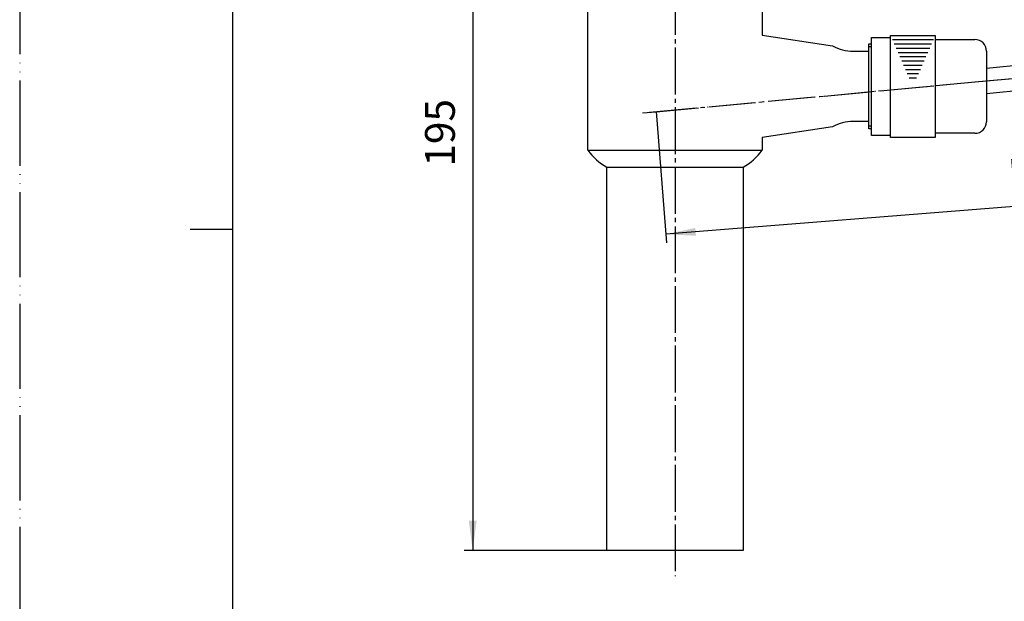
# Model space of a CAD drawing. Units: millimetres. Extents: x 0 to 420, y 0 to 594.
# Drawn here: x 0 to 231, y 210 to 346 of the extents above; entities that cross this region are included whole.
import ezdxf

# ---------------------------------------------------------------- set-up
doc = ezdxf.new("R2010")
doc.units = ezdxf.units.MM
doc.linetypes.add('DASH_CENTER', pattern=[14, 11, -1, 1, -1])
doc.linetypes.add('PHANTOM', pattern=[13, 10, -1, 0, -1, 0, -1])
doc.layers.add('1', color=7, linetype='Continuous')
doc.styles.add('CONVERTER_12', font='txt.shx', dxfattribs={"width": 0.9})
doc.dimstyles.new('ME10_DIM_12', dxfattribs={"dimtxt": 7, "dimasz": 7, "dimexe": 2, "dimexo": 0, "dimgap": 2, "dimtad": 1, "dimdsep": 46, "dimtxsty": 'CONVERTER_12', "dimsah": 1, "dimcen": 0.09, "dimclrd": 2, "dimclre": 2, "dimclrt": 7, "dimadec": 0, "dimazin": 0, "dimtfac": 1, "dimtdec": 4, "dimtix": 1, "dimtmove": 0, "dimatfit": 3, "dimfxl": 1, "dimtolj": 1, "dimtzin": 0, "dimarcsym": 0})
doc.dimstyles.new('ME10_DIM_13', dxfattribs={"dimtxt": 7, "dimasz": 7, "dimexe": 2, "dimexo": 0, "dimgap": 2, "dimtad": 1, "dimdsep": 46, "dimtxsty": 'CONVERTER_12', "dimsah": 1, "dimcen": 0.09, "dimclrd": 2, "dimclre": 2, "dimclrt": 7, "dimadec": 0, "dimazin": 0, "dimtfac": 1, "dimtdec": 4, "dimtix": 1, "dimtmove": 0, "dimatfit": 3, "dimfxl": 1, "dimtolj": 1, "dimtzin": 0, "dimarcsym": 0})

# ---------------------------------------------------------------- blocks, each defined once
blk = doc.blocks.new('開示A4')
at = {"layer": '1', "color": 4, "linetype": 'PHANTOM'}
blk.add_line((0, 297), (0, 0), dxfattribs=at)
at = {"layer": '1', "color": 7, "linetype": 'Continuous'}
for p, q in [((25, 148.5), (25, 287)), ((25, 10), (25, 148.5))]:
    blk.add_line(p, q, dxfattribs=at)
at = {"layer": '1', "color": 2, "linetype": 'Continuous'}
blk.add_line((25, 148.5), (20, 148.5), dxfattribs=at)
blk = doc.blocks.new('KICK', base_point=(153.99, 316.14))
at = {"layer": '1', "color": 7, "linetype": 'Continuous'}
for p, q in [((226.96, 334.96), (322.56, 343.88)), ((322.56, 343.88), (323.12, 337.91)), ((322.56, 343.88), (323.27, 343.31)), ((323.27, 343.31), (323.48, 340.96)), ((323.48, 340.96), (323.7, 338.61)), ((323.12, 337.91), (226.96, 328.93)), ((323.7, 338.61), (323.12, 337.91)), ((323.12, 337.91), (323.12, 337.91)), ((323.12, 337.91), (323.12, 337.91)), ((323.12, 337.91), (323.12, 337.91))]:
    blk.add_line(p, q, dxfattribs=at)
at = {"layer": '1', "color": 4, "linetype": 'PHANTOM'}
for p, q in [((226.96, 331.95), (326.47, 341.24)), ((149.42, 324.71), (226.96, 331.95)), ((146.25, 324.41), (149.42, 324.71))]:
    blk.add_line(p, q, dxfattribs=at)
blk = doc.blocks.new('pipe', base_point=(599.19, -107.64))
at = {"layer": '1', "color": 7, "linetype": 'Continuous'}
for p, q in [((137.85, 311.64), (153.85, 311.64)), ((137.85, 221.64), (137.85, 311.64)), ((153.85, 311.64), (169.85, 311.64)), ((169.85, 311.64), (169.85, 221.64)), ((138.55, 221.64), (137.85, 221.64)), ((153.85, 221.64), (138.55, 221.64)), ((169.85, 221.64), (153.85, 221.64))]:
    blk.add_line(p, q, dxfattribs=at)
blk = doc.blocks.new('T-CAP', base_point=(190.56, 315.44))
at = {"color": 2, "linetype": 'Continuous'}
for p, q in [((204.89, 341.64), (214.52, 341.64)), ((205.33, 340.64), (214.08, 340.64)), ((205.77, 339.64), (213.64, 339.64)), ((206.21, 338.64), (213.21, 338.64)), ((206.64, 337.64), (212.77, 337.64)), ((207.08, 336.64), (212.33, 336.64)), ((207.52, 335.64), (211.89, 335.64)), ((207.96, 334.64), (211.46, 334.64)), ((208.39, 333.64), (211.02, 333.64)), ((208.83, 332.64), (210.58, 332.64))]:
    blk.add_line(p, q, dxfattribs=at)
at = {"color": 7, "linetype": 'Continuous'}
for centre, start, end in [((224.26, 338.94), 0, 90), ((224.26, 322.34), 270, 0)]:
    blk.add_arc(centre, 2.7, start, end, dxfattribs=at)
at = {"layer": '1', "color": 7, "linetype": 'Continuous'}
for p, q in [((199.96, 319.14), (199.96, 342.14)), ((199.96, 342.14), (204.46, 342.14)), ((204.46, 318.64), (204.46, 342.64)), ((204.46, 342.64), (214.96, 342.64)), ((214.96, 342.64), (214.96, 342.14)), ((214.96, 342.14), (214.96, 341.64)), ((214.96, 341.64), (214.96, 319.64)), ((214.96, 341.64), (224.26, 341.64)), ((226.96, 338.94), (226.96, 336.89)), ((226.96, 336.89), (226.96, 324.39)), ((226.96, 324.39), (226.96, 322.34)), ((204.46, 319.14), (199.96, 319.14)), ((224.26, 319.64), (214.96, 319.64)), ((214.96, 319.64), (214.96, 319.14)), ((214.96, 319.14), (214.96, 318.64)), ((214.96, 318.64), (204.46, 318.64))]:
    blk.add_line(p, q, dxfattribs=at)
blk = doc.blocks.new('body', base_point=(153.85, 247.59))
at = {"layer": '1', "color": 7, "linetype": 'Continuous'}
for p, q in [((133.35, 315.64), (133.35, 351.64)), ((133.35, 351.64), (174.35, 351.64)), ((174.35, 351.64), (174.35, 342.64)), ((174.35, 342.64), (190.85, 340.14)), ((199.35, 339.94), (199.35, 340.64)), ((199.35, 340.64), (199.96, 340.64)), ((199.35, 321.34), (199.35, 339.94)), ((195.69, 338.89), (199.35, 338.89)), ((199.35, 322.39), (195.69, 322.39)), ((199.35, 320.64), (199.35, 321.34)), ((190.85, 321.14), (174.35, 318.64)), ((199.96, 320.64), (199.35, 320.64)), ((174.35, 318.64), (174.35, 315.64)), ((133.35, 315.64), (153.85, 315.64)), ((153.85, 315.64), (174.35, 315.64))]:
    blk.add_line(p, q, dxfattribs=at)
at = {"layer": '1', "color": 2, "linetype": 'Continuous'}
for p, q in [((199.96, 339.94), (199.35, 339.94)), ((199.96, 321.34), (199.35, 321.34))]:
    blk.add_line(p, q, dxfattribs=at)
at = {"layer": '1', "color": 7, "linetype": 'Continuous'}
for centre, radius, start, end in [((195.69, 348.89), 10, 241.045, 270), ((195.69, 312.39), 10, 90, 118.955), ((145.36, 324.62), 15, 216.789, 239.944), ((162.33, 324.62), 15, 300.056, 323.211)]:
    blk.add_arc(centre, radius, start, end, dxfattribs=at)
blk = doc.blocks.new('*D14')
at = {"color": 2, "linetype": 'Continuous'}
for p, q in [((127.85, 416.64), (104.35, 416.64)), ((106.35, 416.64), (106.35, 221.64)), ((137.85, 221.64), (104.35, 221.64))]:
    blk.add_line(p, q, dxfattribs=at)
at = {"color": 2}
for points in [[(107.27, 409.64), (105.43, 409.64), (106.35, 416.64)], [(105.43, 228.64), (107.27, 228.64), (106.35, 221.64)]]:
    blk.add_solid(points, dxfattribs=at)
at = {"color": 7, "insert": (104.35, 311.79), "char_height": 7, "attachment_point": 7, "rotation": 90, "line_spacing_factor": 0.60024, "style": 'CONVERTER_12'}
blk.add_mtext('195', dxfattribs=at)
blk = doc.blocks.new('*D15')
at = {"layer": '1', "color": 2, "linetype": 'Continuous'}
for p, q in [((323.7, 338.61), (326.16, 307.83)), ((149.42, 324.71), (151.88, 293.93)), ((326, 309.82), (151.72, 295.92))]:
    blk.add_line(p, q, dxfattribs=at)
at = {"layer": '1', "color": 2}
for points in [[(319.1, 308.35), (318.95, 310.18), (326, 309.82)], [(158.62, 297.4), (158.77, 295.56), (151.72, 295.92)]]:
    blk.add_solid(points, dxfattribs=at)
at = {"layer": '1', "color": 7, "insert": (232.52, 304.37), "char_height": 7, "attachment_point": 7, "rotation": 4.5598, "line_spacing_factor": 0.60024, "style": 'CONVERTER_12'}
blk.add_mtext('L', dxfattribs=at)

msp = doc.modelspace()

# ---------------------------------------------------------------- linework, layer by layer
at = {"layer": '1', "color": 2, "linetype": 'DASH_CENTER'}
for p, q in [((153.847, 423.75), (153.847, 215.638)), ((147.873, 324.562), (329.459, 341.515))]:
    msp.add_line(p, q, dxfattribs=at)

# ---------------------------------------------------------------- block references
at = {"layer": '1', "xscale": 2, "yscale": 2, "zscale": 2}
msp.add_blockref('開示A4', (0, 0), dxfattribs=at)
at = {"layer": '1'}
for name, p in [('body', (153.847, 247.592)), ('KICK', (153.989, 316.136)), ('T-CAP', (190.556, 315.438)), ('pipe', (599.189, -107.644))]:
    msp.add_blockref(name, p, dxfattribs=at)

# ---------------------------------------------------------------- dimensions: what is measured, and where the dimension line sits
dim = msp.add_linear_dim(base=(106.347, 416.638), p1=(137.847, 221.638), p2=(127.847, 416.638), angle=90, dimstyle='ME10_DIM_12')
dim.commit()
dim.dimension.update_dxf_attribs({"geometry": '*D14', "text_midpoint": (100.847, 319.138), "text_rotation": 90})
dim = msp.add_aligned_dim(p1=(149.424, 324.706), p2=(323.704, 338.606), distance=-28.877, text='L', dimstyle='ME10_DIM_13', dxfattribs=at)
dim.commit()
dim.dimension.update_dxf_attribs({"geometry": '*D15', "text_midpoint": (234.333, 308.027), "text_rotation": 4.55977})

doc.saveas('drawing.dxf')
